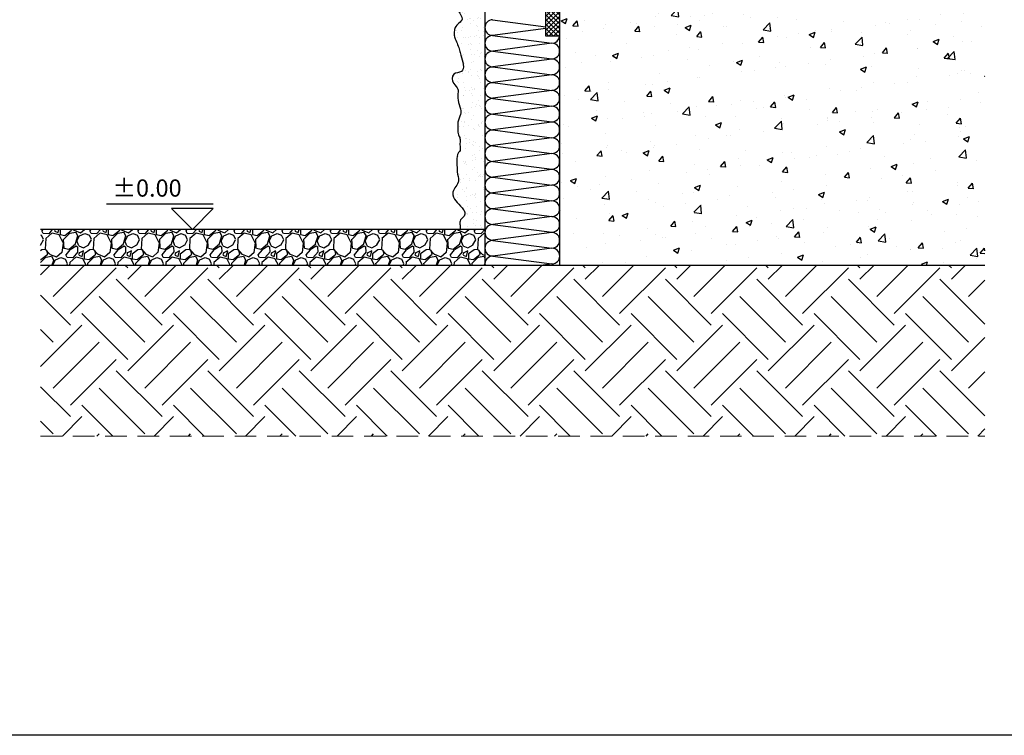
# Model space of a CAD drawing. Units: millimetres. Extents: x 387 to 3476, y -260 to 368.
# Drawn here: x 2154 to 2444, y -130 to 81 of the extents above; entities that cross this region are included whole.
import ezdxf

# ---------------------------------------------------------------- set-up
doc = ezdxf.new("R2010")
doc.units = ezdxf.units.MM
doc.linetypes.add('DASHED2', pattern=[9.525, 6.35, -3.175])
doc.layers.add('Dübel', color=251, linetype='Continuous')
doc.styles.get("Standard").update_dxf_attribs({"font": 'TAHOMA.TTF'})

# ---------------------------------------------------------------- blocks, each defined once
blk = doc.blocks.new('vertikal')
h = blk.add_hatch()
h.set_pattern_fill('ANSI37', color=254, scale=0.3, style=0)
h.paths.add_polyline_path([(4459.23, -1721.01), (4456.7, -1721.01), (4450.7, -1721.01), (4448.23, -1721.01), (4448.23, -1725.01), (4450.7, -1725.01), (4456.7, -1725.01), (4459.23, -1725.01)])
h.paths.add_polyline_path([(4459.23, -1725.01), (4459.23, -1721.01), (4498.7, -1721.01), (4498.7, -1725.01)])
h.paths.add_polyline_path([(4448.23, -1721.01), (4448.23, -1725.01), (4408.7, -1725.01), (4408.7, -1721.01)])
at = {"color": 252}
for p, q in [((4408.7, -1725.01), (4408.7, -1721.01)), ((4408.7, -1721.01), (4450.7, -1721.01)), ((4450.7, -1721.01), (4456.7, -1721.01)), ((4456.7, -1721.01), (4498.7, -1721.01)), ((4498.7, -1721.01), (4498.7, -1725.01)), ((4450.7, -1725.01), (4408.7, -1725.01)), ((4456.7, -1725.01), (4450.7, -1725.01)), ((4498.7, -1725.01), (4456.7, -1725.01))]:
    blk.add_line(p, q, dxfattribs=at)

msp = doc.modelspace()

# ---------------------------------------------------------------- hatches: boundary and pattern name
at = {"true_color": 0xbababa}
h = msp.add_hatch(dxfattribs=at)
h.set_pattern_fill('AR-CONC', color=9, scale=0.1, style=0)
h.set_pattern_definition([(50, (-956.487, -1514.213), (18.218467, -1.59391), [1.905, -20.955]), (355, (-956.487, -1514.213), (-3.52428, 19.10566), [1.524, -16.764]), (100.451, (-954.97, -1514.346), (14.69425, 17.51167), [1.619, -17.809]), (46.1842, (-956.487, -1509.133), (27.1079, -4.20423), [2.8575, -31.4325]), (96.6356, (-954.228, -1509.484), (23.74042, 24.74256), [2.4285, -26.7135]), (351.184, (-956.487, -1509.133), (23.74046, 24.74251), [2.286, -25.146]), (21, (-953.947, -1510.403), (15.16149, -10.22655), [1.905, -20.955]), (326, (-953.947, -1510.403), (6.1802, 18.4188), [1.524, -16.764]), (71.4514, (-952.684, -1511.256), (21.34165, 8.192286), [1.619, -17.809]), (37.5, (-956.4874, -1514.2134), (0.30886, 8.455504), [0, -16.5608, 0, -17.018, 0, -16.8275]), (7.5, (-956.487, -1514.213), (6.681966, 10.018057), [0, -9.7028, 0, -16.1798, 0, -6.4135]), (327.5, (-962.1516, -1514.2134), (13.55906, -0.572874), [0, -6.35, 0, -19.812, 0, -26.289]), (317.5, (-964.692, -1514.213), (14.812918, 2.54265), [0, -8.255, 0, -13.1572, 0, -18.669])])
h.paths.add_polyline_path([(2437.816, 351.98), (2312.628, 351.98), (2312.628, 324.489), (2437.816, 324.489)])
h.paths.add_polyline_path([(2437.816, 8.76), (2437.816, 324.489), (2312.614, 324.489), (2312.614, 8.76)])
h = msp.add_hatch()
h.set_pattern_fill('GRAVEL', color=252, scale=10, angle=45, style=0)
h.set_pattern_definition([(273.0128, (-4073.1002, 1661.5421), (7.07108966, -120.20814737), [1.34536, -133.190877]), (229.9697, (-4073.02947, 1660.19863), (77.78181327, 91.923825673), [2.30868, -228.559245]), (177.5104, (-4074.5144, 1658.43087), (148.492416767, -7.071194634), [1.62788, -161.160317]), (312.2737, (-4075.50435, 1653.9054), (-134.35031597, 148.49239499), [2.10238, -208.135576]), (337.8337, (-4074.09014, 1652.34975), (-120.208195055, 49.497378274), [2.06155, -204.093726]), (42.2737, (-4072.18095, 1651.57193), (-148.49239499, -134.35031597), [2.10238, -208.135576]), (82.6942, (-4070.6253, 1652.98615), (-21.213322796, -162.6345405), [2.78029, -275.248484]), (117.2553, (-4070.27176, 1655.74386), (-106.065912293, 205.061011877), [2.62488, -259.863205]), (166.4296, (-4071.47384, 1658.0773), (-148.49244419, 35.355245027), [2.1095, -208.840726]), (220.2364, (-4073.52445, 1658.5723), (84.85275886, 70.71074326), [2.40832, -118.007628]), (267.3974, (-4075.36293, 1657.01665), (-7.071175638, -162.634552395), [3.11448, -308.333744]), (183.8141, (-4068.4333, 1660.835), (-91.92388155, -7.0711075), [1.06301, -105.238438]), (216.4692, (-4069.49394, 1660.7643), (106.06605885, 77.781676306), [2.02237, -200.215106]), (270, (-4071.12, 1659.562), (7.07107, -7.07107), [1.41421, -12.72792]), (248.1986, (-4072.4638, 1659.9158), (21.21319173, 49.49748115), [0.76158, -75.396148]), (336.8014, (-4072.7466, 1659.2087), (-28.284272, 14.1421379), [1.07703, -52.774619]), (75.9638, (-4071.7567, 1658.7844), (7.07103612, 35.35534193), [1.74929, -56.560229]), (206.5651, (-4071.3324, 1660.4815), (21.2131948, 7.071082), [1.26491, -30.35787]), (61.3895, (-4076.84785, 1655.10747), (49.497540783, 91.9238437), [1.772, -175.428446]), (115.3462, (-4075.9993, 1656.6631), (49.497522395, -106.06599654), [1.48661, -147.174077]), (338.1986, (-4072.7466, 1661.8957), (-49.49748115, 21.21319173), [1.52315, -74.634578]), (28.6105, (-4071.3324, 1661.33), (-91.9238437, -49.497540783), [1.772, -175.428446]), (24.444, (-4072.4638, 1650.7234), (-49.49745842, -21.21324436), [1.7088, -83.731238]), (339.7751, (-4070.90815, 1651.4305), (-113.13705168, 42.426485445), [1.43178, -141.746427]), (111.8014, (-4065.6049, 1654.8953), (-21.21319173, 49.49748115), [1.52315, -74.634578]), (62.354, (-4066.17054, 1656.30955), (-63.63966218, -120.20812579), [1.67631, -165.954237]), (114.444, (-4069.0697, 1651.4305), (21.21324436, -49.49745842), [0.8544, -84.585638]), (146.3099, (-4066.0291, 1654.471), (-35.3553269, 21.2132251), [0.5099, -50.480289]), (210.9638, (-4066.4534, 1654.754), (28.2842608, 14.1421529), [2.06155, -39.169499]), (231.009, (-4068.22115, 1653.69325), (63.639612092, 77.78173778), [1.9105, -189.139226]), (348.6901, (-4071.1203, 1658.148), (-21.2132093, 7.0710551), [1.44222, -34.61329]), (38.1572, (-4069.70607, 1657.8652), (134.350337792, 106.065954005), [2.51794, -249.275625]), (105.9454, (-4067.7262, 1659.4208), (21.21320554, -77.78174728), [1.02956, -101.926738]), (135, (-4068.009, 1660.411), (-14.142135, 2e-15), [0.6, -9.4]), (165.2564, (-4068.5747, 1653.76396), (77.78172558, -21.21325653), [1.38924, -137.535197]), (93.0128, (-4069.9182, 1654.1175), (-7.07108966, 120.20814737), [2.69072, -131.845517]), (45, (-4070.06, 1656.805), (9e-16, 14.142135), [2.6, -7.4]), (10.3048, (-4068.22115, 1658.643), (-120.20817067, -21.213101535), [1.58114, -156.532737]), (299.0546, (-4066.6655, 1658.9258), (21.2132047, -35.35533846), [1.45602, -71.345079]), (252.646, (-4065.9584, 1657.65305), (-63.63952484, -205.060987315), [2.37065, -234.694735]), (220.4261, (-4066.6655, 1655.3903), (-98.994914563, -84.852852746), [2.50799, -248.290735])])
h.paths.add_polyline_path([(2159.846, 19.254), (2159.846, 8.76), (2290.638, 8.76), (2290.638, 19.254)])
at = {"layer": 'Dübel'}
h = msp.add_hatch(dxfattribs=at)
h.set_pattern_fill('AR-SAND', color=256, scale=2, style=0)
h.set_pattern_definition([(37.5, (-5776.6516, 1805.4004), (-0.1259867, 3.8536475), [0, -3.04, 0, -3.3999999, 0, -3.2499999]), (7.5, (-5776.6516, 1805.4004), (3.5395533, 5.644292), [0, -1.64, 0, -2.74, 0, -1.05]), (327.5, (-5779.1116, 1805.4004), (6.2282836, 0.0113181), [0, -1, 0, -3.5999999, 0, -4.6999999]), (317.5, (-5779.1116, 1805.4004), (6.012253, 1.755351), [0, -0.5, 0, -2.36, 0, -2.7])])
edge = h.paths.add_edge_path()
edge.add_spline(control_points=[(2282.77, 90.776), (2282.447, 89.154), (2281.955, 86.689), (2282.608, 83.503), (2284.943, 80.825), (2281.782, 79.382), (2281.695, 77.575), (2281.488, 76.453), (2281.939, 75.144), (2282.638, 73.692), (2283.206, 72.052), (2283.813, 69.618), (2285.377, 65.252), (2280.767, 65.48), (2281.005, 62.066), (2282.93, 60.917), (2282.598, 58.762), (2282.749, 56.633), (2283.799, 54.273), (2283.276, 52.261), (2282.639, 50.96), (2282.732, 49.81), (2282.705, 48.582), (2282.687, 47.391), (2283.283, 46.41), (2283.378, 45.236), (2283.233, 43.897), (2283.544, 42.582), (2281.857, 40.769), (2282.584, 38.318), (2282.444, 35.559), (2283.696, 33.11), (2281.182, 31.243), (2281.25, 27.822), (2283.689, 26.396), (2284.967, 24.015), (2284.367, 22.742), (2283.095, 21.947), (2283.384, 20.463), (2283.35, 19.654), (2283.332, 19.254)], knot_values=[0, 0, 0, 0, 2.4273142, 3.6862245, 4.9748923, 6.589936, 7.2101746, 7.6176527, 8.2863635, 9.2127934, 10.0719847, 10.8294624, 13.2374292, 14.4529014, 15.8022539, 16.8404152, 17.4631901, 18.8165302, 20.1004589, 21.1589969, 21.8154967, 22.2306799, 22.8534575, 23.6902957, 23.9224172, 24.5537916, 25.3841608, 26.0069384, 26.3812418, 28.8809933, 29.1923821, 30.5576237, 32.4145836, 32.8297668, 35.5089133, 36.0679148, 36.6269163, 37.4377657, 38.0605406, 38.6719419, 38.6719419, 38.6719419, 38.6719419], degree=3, periodic=0)
edge.add_line((2283.332, 19.254), (2290.638, 19.254))
edge.add_line((2290.638, 19.254), (2290.638, 87.896))
edge.add_arc((2292.944, 87.896), 2.307, 162.02693, 180, ccw=False)
edge.add_line((2290.75, 88.608), (2290.77, 99.283))
edge.add_line((2290.77, 99.283), (2282.77, 99.283))
edge.add_spline(control_points=[(2282.77, 99.283), (2283.12, 98.971), (2283.945, 98.235), (2282.278, 97.23), (2282.23, 95.438), (2283.84, 94.533), (2283.642, 92.477), (2283.068, 91.358), (2282.77, 90.776)], knot_values=[0, 0, 0, 0, 0.5808413, 1.3679733, 2.1131451, 2.866872, 3.7891014, 4.7894334, 4.7894334, 4.7894334, 4.7894334], degree=3, periodic=0)
h = msp.add_hatch(dxfattribs=at)
h.set_pattern_fill('EARTH', color=256, scale=3, angle=45, style=0)
h.set_pattern_definition([(45, (-956.487, -1514.213), (2e-15, 26.94077), [19.05, -19.05]), (45, (-961.539, -1509.162), (2e-15, 26.94077), [19.05, -19.05]), (45, (-966.59, -1504.11), (2e-15, 26.94077), [19.05, -19.05]), (135, (-966.59, -1500.743), (-26.94077, 2e-15), [19.05, -19.05]), (135, (-961.539, -1495.692), (-26.94077, 2e-15), [19.05, -19.05]), (135, (-956.487, -1490.64), (-26.94077, 2e-15), [19.05, -19.05])])
h.paths.add_polyline_path([(2437.816, -19.019), (2159.846, -19.019), (2159.846, -41.519), (2437.816, -41.519)])
h.paths.add_polyline_path([(2159.846, 8.76), (2159.846, -19.019), (2437.816, -19.019), (2437.816, 8.76)])

# ---------------------------------------------------------------- linework, layer by layer
at = {"color": 252}
for p, q in [((2290.612, 102.113), (2290.638, 8.76)), ((2312.628, 76.126), (2312.628, 8.76)), ((2290.653, 19.254), (2159.846, 19.254)), ((2159.846, 8.76), (2437.816, 8.76))]:
    msp.add_line(p, q, dxfattribs=at)
at = {"color": 9, "true_color": 0xc9c9c9}
for p, q in [((2292.913, 80.953), (2308.628, 78.896)), ((2308.628, 78.419), (2292.913, 76.341)), ((2292.913, 76.302), (2310.355, 74.034)), ((2310.386, 74.035), (2292.945, 71.729)), ((2292.945, 71.706), (2310.386, 69.422)), ((2310.386, 69.4), (2292.945, 67.093)), ((2292.945, 67.054), (2310.386, 64.787)), ((2310.386, 64.786), (2292.945, 62.48)), ((2292.945, 62.457), (2310.386, 60.173)), ((2310.386, 60.151), (2292.945, 57.844)), ((2292.945, 57.805), (2310.386, 55.538)), ((2310.386, 55.499), (2292.945, 53.193)), ((2292.945, 53.169), (2310.386, 50.886)), ((2310.386, 50.863), (2292.945, 48.557)), ((2292.945, 48.518), (2310.386, 46.25)), ((2310.386, 46.212), (2292.945, 43.905)), ((2292.945, 43.882), (2310.386, 41.599)), ((2310.386, 41.576), (2292.945, 39.269)), ((2292.945, 39.231), (2310.386, 36.963)), ((2310.386, 36.924), (2292.945, 34.618)), ((2292.945, 34.595), (2310.386, 32.311)), ((2310.386, 32.289), (2292.945, 29.982)), ((2292.945, 29.944), (2310.386, 27.676)), ((2210.705, 26.682), (2179.255, 26.683)), ((2310.388, 27.67), (2292.961, 25.365)), ((2204.544, 19.254), (2198.383, 25.416)), ((2210.705, 25.415), (2198.383, 25.416)), ((2204.544, 19.254), (2210.705, 25.415)), ((2292.961, 25.327), (2310.388, 23.061)), ((2310.402, 23.02), (2292.961, 20.714)), ((2292.961, 20.691), (2310.402, 18.407)), ((2310.388, 18.386), (2292.961, 16.081)), ((2292.961, 16.043), (2310.388, 13.777)), ((2310.402, 13.736), (2292.961, 11.43)), ((2292.961, 11.407), (2310.402, 9.124)), ((2310.388, 9.103), (2307.8, 8.76))]:
    msp.add_line(p, q, dxfattribs=at)
at = {"color": 252, "linetype": 'DASHED2', "lineweight": 5}
msp.add_line((2159.846, -41.519), (2437.816, -41.519), dxfattribs=at)
msp.add_lwpolyline([(2147.572, 368.416), (2450.463, 368.416), (2450.463, -129.571), (2147.572, -129.571)], close=True)
at = {"color": 9, "true_color": 0xc9c9c9}
for centre, radius, start, end in [((2292.944, 78.647), 2.307, 90.77227, 269.22773), ((2292.976, 74.035), 2.307, 90.77227, 269.22773), ((2310.322, 76.341), 2.307, 270.80874, 354.66339), ((2310.353, 71.729), 2.307, 270.8132, 89.1868), ((2292.976, 69.399), 2.307, 90.77227, 269.22773), ((2292.976, 64.786), 2.307, 90.77227, 269.22773), ((2310.353, 67.093), 2.307, 270.81207, 89.18793), ((2310.353, 62.48), 2.307, 270.8132, 89.1868), ((2292.976, 60.15), 2.307, 90.77227, 269.22773), ((2310.353, 57.844), 2.307, 270.81207, 89.18793), ((2292.976, 55.499), 2.307, 90.77227, 269.22773), ((2310.353, 53.193), 2.307, 270.8132, 89.1868), ((2292.976, 50.863), 2.307, 90.77227, 269.22773), ((2310.353, 48.557), 2.307, 270.81085, 89.18915), ((2292.976, 46.212), 2.307, 90.77227, 269.22773), ((2292.976, 41.576), 2.307, 90.77227, 269.22773), ((2310.353, 43.905), 2.307, 270.8132, 89.1868), ((2310.353, 39.27), 2.307, 270.81207, 89.18793), ((2292.976, 36.924), 2.307, 90.77227, 269.22773), ((2310.353, 34.618), 2.307, 270.8132, 89.1868), ((2292.976, 32.288), 2.307, 90.77227, 269.22773), ((2310.353, 29.982), 2.307, 270.81207, 89.18793), ((2292.974, 27.67), 2.305, 90.32019, 269.67981), ((2310.355, 25.365), 2.305, 270.81282, 89.18718), ((2292.976, 23.02), 2.306, 90.36508, 269.63492), ((2292.974, 18.386), 2.305, 90.32019, 269.67981), ((2310.353, 20.714), 2.307, 271.22355, 88.77645), ((2310.355, 16.082), 2.305, 270.81282, 89.18718), ((2292.976, 13.736), 2.306, 90.36508, 269.63492), ((2310.37, 11.432), 2.305, 270.81282, 89.18718), ((2292.974, 9.102), 2.305, 90.32019, 188.53153)]:
    msp.add_arc(centre, radius, start, end, dxfattribs=at)
at = {"layer": 'Dübel'}
msp.add_spline([(2282.77, 90.776), (2282.222, 85.953), (2282.871, 83.52), (2283.926, 81.168), (2281.898, 78.655), (2281.654, 77.438), (2281.573, 76.627), (2281.898, 75.33), (2282.628, 73.627), (2283.196, 72.005), (2283.602, 70.546), (2283.748, 65.732), (2281.463, 64.901), (2281.463, 62.203), (2282.709, 60.542), (2282.709, 59.296), (2282.917, 56.598), (2283.54, 54.107), (2283.125, 52.031), (2282.709, 50.785), (2282.709, 49.955), (2282.709, 48.709), (2282.917, 47.048), (2283.125, 46.633), (2283.332, 45.388), (2283.332, 43.727), (2283.332, 42.481), (2282.917, 41.859), (2282.502, 36.876), (2282.502, 36.254), (2282.917, 33.555), (2281.255, 30.234), (2281.255, 29.403), (2284.371, 25.044), (2284.786, 24.006), (2284.371, 22.968), (2283.332, 21.722), (2283.332, 20.477), (2283.332, 19.254)], degree=3, dxfattribs=at)

# ---------------------------------------------------------------- block references
at = {"rotation": 270}
msp.add_blockref('vertikal', (4033.634, 4574.825), dxfattribs=at)

# ---------------------------------------------------------------- texts
at = {"layer": 'Dübel', "lineweight": 15, "insert": (2181.026, 33.968), "char_height": 5.06938, "width": 21.81118, "attachment_point": 1}
msp.add_mtext('{\\fTahoma|b0|i0|c204|p34;%%P0.00}', dxfattribs=at)

doc.saveas('drawing.dxf')
